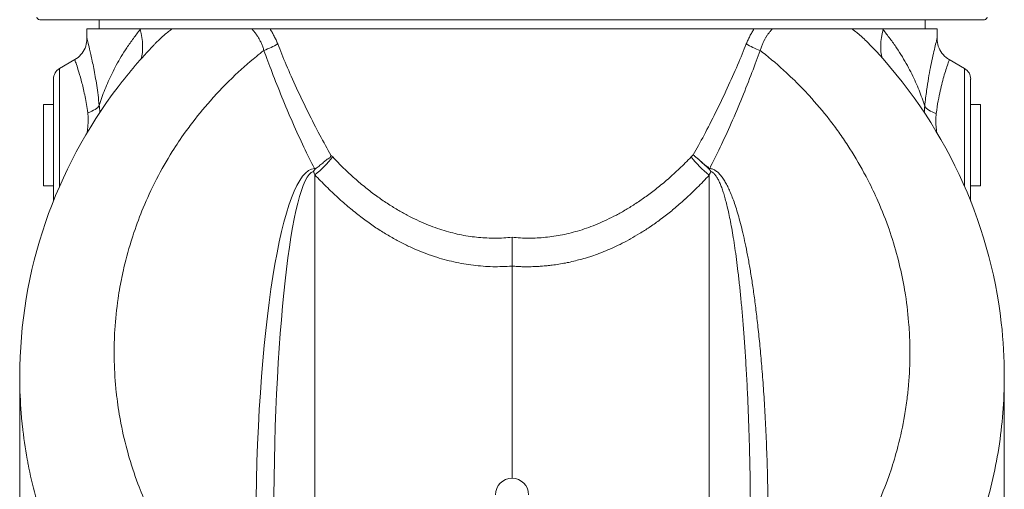
# Model space of a CAD drawing. Units: inches. Extents: x -3 to 224, y 0 to 366.
# Drawn here: x 88 to 98, y 14 to 19 of the extents above; entities that cross this region are included whole.
import ezdxf

# ---------------------------------------------------------------- set-up
doc = ezdxf.new("R2010")
doc.units = ezdxf.units.IN
doc.header["$MEASUREMENT"] = 0

# ---------------------------------------------------------------- blocks, each defined once
blk = doc.blocks.new('8_INCH_FCA2_TD_RIGHT')
at = {"color": 0, "linetype": 'Continuous', "lineweight": 0, "extrusion": (2.22045e-16, 1, -2.22045e-16)}
for p, q in [((4.827, 16.667), (-4.827, 16.667)), ((-4.22, 16.667), (-4.22, 16.572)), ((4.221, 16.667), (4.221, 16.572)), ((-3.796, 16.572), (-4.344, 16.572)), ((-4.344, 16.475), (-4.344, 16.572)), ((2.472, 16.572), (-2.473, 16.572)), ((4.344, 16.572), (3.787, 16.572)), ((4.344, 16.475), (4.344, 16.572)), ((-4.625, 16.169), (-4.469, 16.259)), ((4.625, 16.169), (4.469, 16.259)), ((-4.625, 16.169), (-4.625, 14.964)), ((4.625, 15.383), (4.625, 16.169)), ((-4.687, 16.06), (-4.687, 14.814)), ((4.687, 15.383), (4.687, 16.06)), ((-4.787, 15.385), (-4.787, 15.8)), ((-4.787, 15.8), (-4.687, 15.8)), ((-4.349, 15.8), (-4.349, 15.8)), ((4.219, 15.8), (4.219, 15.8)), ((4.788, 15.8), (4.687, 15.8)), ((4.788, 15.8), (4.788, 14.97)), ((-4.787, 14.97), (-4.787, 15.385)), ((4.625, 14.964), (4.625, 15.383)), ((4.687, 14.814), (4.687, 15.383)), ((-2.015, 15.081), (-2.015, 9.376)), ((2.015, 15.079), (2.015, 9.376)), ((-4.787, 14.97), (-4.687, 14.97)), ((4.788, 14.97), (4.687, 14.97)), ((0, 11.983), (0, 14.15)), ((2.529, 13.383), (2.529, 13.383)), ((-5.031, 13.024), (-5.031, 8.445)), ((5.031, 8.445), (5.031, 13.024))]:
    blk.add_line(p, q, dxfattribs=at)
at = {"color": 0, "linetype": 'Continuous', "lineweight": 0, "extrusion": (-4.93038e-32, -2.22045e-16, -1)}
for centre, radius, start, end in [((4.827, 16.697), 0.03, 270, 353.8494), ((-4.827, 16.697), 0.03, 186.1506, 270), ((4.562, 16.06), 0.125, 359.9997, 59.9998), ((-4.563, 16.06), 0.125, 120.0002, 180.0003), ((0, 11.813), 0.17, 0, 180)]:
    blk.add_arc(centre, radius, start, end, dxfattribs=at)
at = {"color": 0, "linetype": 'Continuous', "lineweight": 0}
for centre, major_axis, ratio, start_param, end_param in [((-4.191, 16.686), (-0.31, 0.543), 0.511674, -2.68592, -2.065068), ((-2.552, 16.437), (0.255, 0.096), 0.309252, -1.623602, -1.027146), ((4.46, 15.784), (-0.249, 0.026), 0.39343, 0.26321, 1.086149), ((2.068, 15.302), (0.336, -0.332), 0.426767, -1.877717, -1.316755), ((-2.021, 15.193), (-0.002, 0.188), 0.033198, -1.865306, -1.823041), ((2.022, 15.193), (-0.002, -0.188), 0.033198, -1.315627, -1.28163)]:
    blk.add_ellipse(centre, major_axis=major_axis, ratio=ratio, start_param=start_param, end_param=end_param, dxfattribs=at)
at = {"color": 0, "linetype": 'Continuous', "lineweight": 0, "extrusion": (-4.93038e-32, -2.22045e-16, -1)}
for centre, major_axis, ratio, start_param, end_param in [((4.173, 16.678), (0.303, 0.524), 0.513337, -2.685571, -2.067354), ((-4.461, 15.792), (0.249, 0.027), 0.401376, 0.26332, 1.087775), ((-1.993, 11.262), (0.021, -3.885), 0.161042, 1.604784, 3.13577), ((-1.999, 11.308), (0.015, -3.812), 0.114847, 1.605042, 3.104606)]:
    blk.add_ellipse(centre, major_axis=major_axis, ratio=ratio, start_param=start_param, end_param=end_param, dxfattribs=at)
at = {"color": 0, "linetype": 'Continuous', "lineweight": 0, "extrusion": (-3.69779e-32, -2.22045e-16, -1)}
for centre, major_axis, ratio, start_param, end_param in [((2.553, 16.438), (-0.258, 0.097), 0.3135, -1.623381, -1.02692), ((-2.063, 15.297), (-0.332, -0.328), 0.413304, -1.87766, -1.317286)]:
    blk.add_ellipse(centre, major_axis=major_axis, ratio=ratio, start_param=start_param, end_param=end_param, dxfattribs=at)
at = {"color": 0, "linetype": 'Continuous', "lineweight": 0, "extrusion": (-8.62817e-32, -2.22045e-16, -1)}
blk.add_ellipse((2.118, 15.365), major_axis=(-0.469, 0.234), ratio=0.395477, start_param=-1.195371, end_param=-1.172938, dxfattribs=at)
at = {"color": 0, "linetype": 'Continuous', "lineweight": 0}
for points, knots in [([(-4.219, 15.792), (-4.21, 15.819), (-4.201, 15.846), (-4.192, 15.873), (-4.182, 15.9), (-4.172, 15.927), (-4.161, 15.954), (-4.15, 15.981), (-4.139, 16.008), (-4.127, 16.035), (-4.115, 16.063), (-4.102, 16.091), (-4.088, 16.118), (-4.074, 16.146), (-4.06, 16.175), (-4.044, 16.203), (-4.028, 16.232), (-4.011, 16.261), (-3.994, 16.29), (-3.976, 16.32), (-3.956, 16.35), (-3.936, 16.381), (-3.915, 16.412), (-3.893, 16.444), (-3.87, 16.475), (-3.847, 16.507), (-3.823, 16.537), (-3.799, 16.568)], [0, 0, 0, 0, 0.111111, 0.111111, 0.111111, 0.222222, 0.222222, 0.222222, 0.333333, 0.333333, 0.333333, 0.444444, 0.444444, 0.444444, 0.555556, 0.555556, 0.555556, 0.666667, 0.666667, 0.666667, 0.777778, 0.777778, 0.777778, 0.888889, 0.888889, 0.888889, 1, 1, 1, 1]), ([(-3.799, 16.568), (-3.799, 16.569), (-3.798, 16.569), (-3.797, 16.57), (-3.797, 16.571), (-3.796, 16.571), (-3.796, 16.572)], [0.0001447, 0.0001447, 0.0001447, 0.0001447, 0.5, 0.5, 0.5, 0.9998397, 0.9998397, 0.9998397, 0.9998397]), ([(-3.474, 16.572), (-3.502, 16.572), (-3.553, 16.572), (-3.671, 16.572), (-3.732, 16.572), (-3.796, 16.572)], [0.000001, 0.000001, 0.000001, 0.000001, 0.842866, 0.842866, 1.56179, 1.56179, 1.56179, 1.56179]), ([(-3.661, 16.407), (-3.655, 16.414), (-3.649, 16.421), (-3.642, 16.427), (-3.624, 16.446), (-3.605, 16.464), (-3.586, 16.481), (-3.567, 16.498), (-3.549, 16.514), (-3.53, 16.529), (-3.517, 16.54), (-3.504, 16.55), (-3.491, 16.56), (-3.485, 16.564), (-3.48, 16.568), (-3.474, 16.572)], [0.5234543, 0.5234543, 0.5234543, 0.5234543, 0.5714286, 0.5714286, 0.5714286, 0.7142857, 0.7142857, 0.7142857, 0.8571429, 0.8571429, 0.8571429, 0.9578257, 0.9578257, 0.9578257, 1, 1, 1, 1]), ([(-2.66, 16.572), (-2.761, 16.572), (-2.861, 16.572), (-3.043, 16.572), (-3.126, 16.572), (-3.268, 16.572), (-3.328, 16.572), (-3.421, 16.572), (-3.454, 16.572), (-3.474, 16.572)], [-2.776623, -2.776623, -2.776623, -2.776623, -1.98869, -1.98869, -1.268935, -1.268935, -0.608037, -0.608037, -0.000001, -0.000001, -0.000001, -0.000001]), ([(-2.66, 16.572), (-2.651, 16.563), (-2.643, 16.555), (-2.636, 16.545), (-2.628, 16.536), (-2.621, 16.527), (-2.614, 16.517), (-2.607, 16.508), (-2.6, 16.498), (-2.594, 16.488), (-2.588, 16.478), (-2.582, 16.467), (-2.577, 16.457), (-2.571, 16.446), (-2.566, 16.435), (-2.561, 16.424), (-2.556, 16.413), (-2.552, 16.401), (-2.547, 16.39), (-2.543, 16.378), (-2.539, 16.365), (-2.536, 16.353)], [0, 0, 0, 0, 0.1428571, 0.1428571, 0.1428571, 0.2857143, 0.2857143, 0.2857143, 0.4285714, 0.4285714, 0.4285714, 0.5714286, 0.5714286, 0.5714286, 0.7142857, 0.7142857, 0.7142857, 0.8571429, 0.8571429, 0.8571429, 0.9999996, 0.9999996, 0.9999996, 0.9999996]), ([(-2.473, 16.572), (-2.501, 16.572), (-2.53, 16.572), (-2.593, 16.572), (-2.626, 16.572), (-2.66, 16.572)], [0.000001, 0.000001, 0.000001, 0.000001, 0.2550229, 0.2550229, 0.5173519, 0.5173519, 0.5173519, 0.5173519]), ([(-2.473, 16.572), (-2.466, 16.56), (-2.458, 16.549), (-2.451, 16.536), (-2.444, 16.524), (-2.438, 16.512), (-2.431, 16.499), (-2.425, 16.486), (-2.418, 16.473), (-2.412, 16.46), (-2.406, 16.447), (-2.4, 16.433), (-2.395, 16.419)], [0, 0, 0, 0, 0.25, 0.25, 0.25, 0.5, 0.5, 0.5, 0.75, 0.75, 0.75, 1, 1, 1, 1]), ([(2.394, 16.419), (2.4, 16.433), (2.405, 16.447), (2.412, 16.46), (2.418, 16.473), (2.424, 16.486), (2.43, 16.499), (2.437, 16.512), (2.444, 16.524), (2.451, 16.536), (2.458, 16.549), (2.465, 16.56), (2.472, 16.572)], [0, 0, 0, 0, 0.25, 0.25, 0.25, 0.5, 0.5, 0.5, 0.75, 0.75, 0.75, 1, 1, 1, 1]), ([(2.66, 16.572), (2.626, 16.572), (2.593, 16.572), (2.53, 16.572), (2.5, 16.572), (2.472, 16.572)], [0.000001, 0.000001, 0.000001, 0.000001, 0.2650566, 0.2650566, 0.5202383, 0.5202383, 0.5202383, 0.5202383]), ([(2.537, 16.352), (2.54, 16.365), (2.544, 16.377), (2.548, 16.389), (2.548, 16.389), (2.548, 16.39), (2.549, 16.39), (2.553, 16.401), (2.557, 16.413), (2.562, 16.424), (2.562, 16.424), (2.562, 16.425), (2.563, 16.425), (2.567, 16.436), (2.572, 16.446), (2.577, 16.456), (2.578, 16.457), (2.578, 16.458), (2.579, 16.459), (2.584, 16.469), (2.589, 16.478), (2.595, 16.488), (2.596, 16.489), (2.596, 16.49), (2.597, 16.49), (2.602, 16.5), (2.608, 16.508), (2.615, 16.517), (2.615, 16.518), (2.616, 16.519), (2.617, 16.521), (2.623, 16.529), (2.63, 16.537), (2.636, 16.545), (2.637, 16.547), (2.638, 16.548), (2.64, 16.549), (2.646, 16.557), (2.653, 16.565), (2.66, 16.572)], [0.0000004, 0.0000004, 0.0000004, 0.0000004, 0.1428571, 0.1428571, 0.1428571, 0.146271, 0.146271, 0.146271, 0.2857143, 0.2857143, 0.2857143, 0.2925474, 0.2925474, 0.2925474, 0.4285714, 0.4285714, 0.4285714, 0.4388176, 0.4388176, 0.4388176, 0.5714286, 0.5714286, 0.5714286, 0.5850871, 0.5850871, 0.5850871, 0.7142857, 0.7142857, 0.7142857, 0.7313598, 0.7313598, 0.7313598, 0.8571429, 0.8571429, 0.8571429, 0.877617, 0.877617, 0.877617, 1, 1, 1, 1]), ([(3.476, 16.572), (3.456, 16.572), (3.423, 16.572), (3.331, 16.572), (3.27, 16.572), (3.128, 16.572), (3.045, 16.572), (2.863, 16.572), (2.762, 16.572), (2.66, 16.572)], [-2.806319, -2.806319, -2.806319, -2.806319, -2.190229, -2.190229, -1.520374, -1.520374, -0.794699, -0.794699, -0.000001, -0.000001, -0.000001, -0.000001]), ([(3.787, 16.572), (3.724, 16.572), (3.664, 16.572), (3.55, 16.572), (3.502, 16.572), (3.476, 16.572)], [0.000002, 0.000002, 0.000002, 0.000002, 0.979604, 0.979604, 2.114819, 2.114819, 2.114819, 2.114819]), ([(3.476, 16.572), (3.492, 16.56), (3.508, 16.548), (3.525, 16.535), (3.527, 16.533), (3.528, 16.532), (3.53, 16.53), (3.547, 16.516), (3.564, 16.502), (3.58, 16.487), (3.582, 16.486), (3.583, 16.484), (3.585, 16.483), (3.602, 16.467), (3.619, 16.451), (3.636, 16.434), (3.637, 16.432), (3.639, 16.431), (3.64, 16.43), (3.645, 16.425), (3.649, 16.42), (3.654, 16.415)], [0, 0, 0, 0, 0.1285828, 0.1285828, 0.1285828, 0.1428571, 0.1428571, 0.1428571, 0.2738171, 0.2738171, 0.2738171, 0.2857143, 0.2857143, 0.2857143, 0.4190534, 0.4190534, 0.4190534, 0.4285714, 0.4285714, 0.4285714, 0.4663994, 0.4663994, 0.4663994, 0.4663994]), ([(3.787, 16.572), (3.788, 16.571), (3.79, 16.568), (3.792, 16.566), (3.793, 16.565)], [0.0001233, 0.0001233, 0.0001233, 0.0001233, 0.5, 0.9999859, 0.9999859, 0.9999859, 0.9999859]), ([(3.793, 16.565), (3.817, 16.535), (3.84, 16.504), (3.863, 16.473), (3.886, 16.442), (3.909, 16.41), (3.93, 16.379), (3.951, 16.348), (3.97, 16.317), (3.989, 16.287), (4.007, 16.257), (4.024, 16.227), (4.04, 16.198), (4.056, 16.169), (4.071, 16.141), (4.085, 16.113), (4.099, 16.084), (4.112, 16.057), (4.125, 16.029), (4.137, 16.001), (4.149, 15.974), (4.16, 15.946), (4.17, 15.919), (4.181, 15.892), (4.19, 15.865), (4.2, 15.838), (4.209, 15.811), (4.218, 15.784)], [0, 0, 0, 0, 0.1111111, 0.1111111, 0.1111111, 0.2222222, 0.2222222, 0.2222222, 0.3333333, 0.3333333, 0.3333333, 0.4444444, 0.4444444, 0.4444444, 0.5555556, 0.5555556, 0.5555556, 0.6666667, 0.6666667, 0.6666667, 0.7777778, 0.7777778, 0.7777778, 0.8888889, 0.8888889, 0.8888889, 1, 1, 1, 1]), ([(-5.031, 13.024), (-5.031, 13.554), (-4.941, 14.092), (-4.599, 15.089), (-4.345, 15.563), (-3.913, 16.13), (-3.791, 16.272), (-3.661, 16.407)], [0, 0, 0, 0, 1.621359, 1.621359, 3.214316, 3.214316, 3.780168, 3.780168, 3.780168, 3.780168]), ([(-4.469, 16.259), (-4.445, 16.272), (-4.424, 16.29), (-4.389, 16.33), (-4.374, 16.353), (-4.353, 16.402), (-4.347, 16.428), (-4.344, 16.462), (-4.344, 16.468), (-4.344, 16.475)], [0.0000232, 0.0000232, 0.0000232, 0.0000232, 0.0810297, 0.0810297, 0.1606411, 0.1606411, 0.2403036, 0.2403036, 0.2607293, 0.2607293, 0.2607293, 0.2607293]), ([(-4.219, 15.792), (-4.226, 15.864), (-4.235, 15.931), (-4.244, 15.995), (-4.254, 16.058), (-4.264, 16.117), (-4.274, 16.17), (-4.285, 16.223), (-4.295, 16.27), (-4.304, 16.31), (-4.313, 16.35), (-4.321, 16.383), (-4.327, 16.409), (-4.333, 16.435), (-4.338, 16.453), (-4.341, 16.464), (-4.343, 16.471), (-4.344, 16.475), (-4.344, 16.475)], [0, 0, 0, 0, 0.0666667, 0.0666667, 0.0666667, 0.1333333, 0.1333333, 0.1333333, 0.2, 0.2, 0.2, 0.2666667, 0.2666667, 0.2666667, 0.3333333, 0.3333333, 0.3333333, 0.3804168, 0.3804168, 0.3804168, 0.3804168]), ([(-2.395, 16.419), (-2.368, 16.352), (-2.339, 16.281), (-2.307, 16.205), (-2.275, 16.13), (-2.239, 16.05), (-2.202, 15.969), (-2.164, 15.887), (-2.124, 15.803), (-2.084, 15.722), (-2.044, 15.641), (-2.004, 15.563), (-1.965, 15.489), (-1.926, 15.416), (-1.888, 15.347), (-1.851, 15.283)], [0, 0, 0, 0, 0.2, 0.2, 0.2, 0.4, 0.4, 0.4, 0.6, 0.6, 0.6, 0.8, 0.8, 0.8, 0.9999998, 0.9999998, 0.9999998, 0.9999998]), ([(1.851, 15.285), (1.887, 15.348), (1.924, 15.416), (1.963, 15.488), (2.001, 15.561), (2.041, 15.639), (2.081, 15.72), (2.121, 15.8), (2.162, 15.884), (2.199, 15.966), (2.237, 16.048), (2.273, 16.129), (2.305, 16.204), (2.338, 16.28), (2.367, 16.352), (2.394, 16.419)], [0, 0, 0, 0, 0.2, 0.2, 0.2, 0.4, 0.4, 0.4, 0.6, 0.6, 0.6, 0.8, 0.8, 0.8, 1, 1, 1, 1]), ([(3.654, 16.415), (4.029, 16.025), (4.342, 15.57), (4.794, 14.608), (4.941, 14.09), (5.021, 13.389), (5.031, 13.206), (5.031, 13.024)], [0, 0, 0, 0, 1.633353, 1.633353, 3.233553, 3.233553, 3.790248, 3.790248, 3.790248, 3.790248]), ([(4.344, 16.475), (4.344, 16.475), (4.343, 16.474), (4.343, 16.472), (4.341, 16.466), (4.338, 16.452), (4.333, 16.433), (4.328, 16.414), (4.322, 16.39), (4.316, 16.363), (4.309, 16.336), (4.303, 16.306), (4.296, 16.275), (4.289, 16.243), (4.282, 16.211), (4.276, 16.177), (4.269, 16.143), (4.263, 16.107), (4.256, 16.069), (4.25, 16.031), (4.243, 15.989), (4.237, 15.942), (4.23, 15.895), (4.223, 15.842), (4.218, 15.784)], [0.5068879, 0.5068879, 0.5068879, 0.5068879, 0.5333333, 0.5333333, 0.5333333, 0.6, 0.6, 0.6, 0.6666667, 0.6666667, 0.6666667, 0.7333333, 0.7333333, 0.7333333, 0.8, 0.8, 0.8, 0.8666667, 0.8666667, 0.8666667, 0.9333333, 0.9333333, 0.9333333, 1, 1, 1, 1]), ([(4.344, 16.475), (4.344, 16.448), (4.348, 16.421), (4.365, 16.37), (4.378, 16.346), (4.41, 16.304), (4.43, 16.285), (4.457, 16.266), (4.463, 16.262), (4.469, 16.259)], [0.0000361, 0.0000361, 0.0000361, 0.0000361, 0.0810216, 0.0810216, 0.1606311, 0.1606311, 0.2402941, 0.2402941, 0.260711, 0.260711, 0.260711, 0.260711]), ([(-2.536, 16.353), (-2.562, 16.333), (-2.588, 16.312), (-2.613, 16.291), (-2.698, 16.222), (-2.779, 16.15), (-2.858, 16.074), (-2.895, 16.038), (-2.932, 16.001), (-2.968, 15.964), (-3.007, 15.923), (-3.046, 15.881), (-3.083, 15.839), (-3.155, 15.758), (-3.223, 15.674), (-3.288, 15.587), (-3.305, 15.564), (-3.323, 15.541), (-3.339, 15.517), (-3.385, 15.453), (-3.43, 15.387), (-3.472, 15.32), (-3.529, 15.228), (-3.583, 15.134), (-3.632, 15.039), (-3.635, 15.034), (-3.637, 15.029), (-3.64, 15.024), (-3.687, 14.933), (-3.73, 14.84), (-3.769, 14.746), (-3.803, 14.663), (-3.835, 14.578), (-3.864, 14.493), (-3.87, 14.477), (-3.875, 14.46), (-3.88, 14.444), (-3.913, 14.342), (-3.942, 14.238), (-3.966, 14.134), (-3.981, 14.069), (-3.995, 14.003), (-4.007, 13.937), (-4.014, 13.898), (-4.02, 13.858), (-4.026, 13.818), (-4.041, 13.712), (-4.052, 13.606), (-4.059, 13.499), (-4.062, 13.455), (-4.064, 13.412), (-4.065, 13.368), (-4.066, 13.305), (-4.067, 13.242), (-4.065, 13.179), (-4.063, 13.072), (-4.056, 12.965), (-4.044, 12.859), (-4.042, 12.838), (-4.04, 12.817), (-4.037, 12.796), (-4.027, 12.711), (-4.013, 12.626), (-3.997, 12.542), (-3.977, 12.439), (-3.953, 12.337), (-3.924, 12.235), (-3.924, 12.234), (-3.923, 12.232), (-3.923, 12.23), (-3.894, 12.127), (-3.86, 12.025), (-3.823, 11.925), (-3.794, 11.848), (-3.762, 11.772), (-3.728, 11.697), (-3.718, 11.674), (-3.708, 11.652), (-3.697, 11.63), (-3.651, 11.533), (-3.601, 11.438), (-3.547, 11.345), (-3.517, 11.293), (-3.486, 11.242), (-3.453, 11.192), (-3.428, 11.152), (-3.401, 11.112), (-3.374, 11.073), (-3.312, 10.985), (-3.247, 10.899), (-3.178, 10.816), (-3.154, 10.787), (-3.13, 10.759), (-3.105, 10.731), (-3.059, 10.678), (-3.011, 10.626), (-2.961, 10.576), (-2.886, 10.499), (-2.807, 10.424), (-2.724, 10.353), (-2.714, 10.344), (-2.703, 10.334), (-2.692, 10.325)], [0, 0, 0, 0, 0.014025, 0.014025, 0.014025, 0.060868, 0.060868, 0.060868, 0.083333, 0.083333, 0.083333, 0.107629, 0.107629, 0.107629, 0.154245, 0.154245, 0.154245, 0.166667, 0.166667, 0.166667, 0.200893, 0.200893, 0.200893, 0.247569, 0.247569, 0.247569, 0.25, 0.25, 0.25, 0.294232, 0.294232, 0.294232, 0.333333, 0.333333, 0.333333, 0.340893, 0.340893, 0.340893, 0.387558, 0.387558, 0.387558, 0.416667, 0.416667, 0.416667, 0.434219, 0.434219, 0.434219, 0.480878, 0.480878, 0.480878, 0.5, 0.5, 0.5, 0.527536, 0.527536, 0.527536, 0.574189, 0.574189, 0.574189, 0.583333, 0.583333, 0.583333, 0.620837, 0.620837, 0.620837, 0.666667, 0.666667, 0.666667, 0.66748, 0.66748, 0.66748, 0.714116, 0.714116, 0.714116, 0.75, 0.75, 0.75, 0.760741, 0.760741, 0.760741, 0.807368, 0.807368, 0.807368, 0.833333, 0.833333, 0.833333, 0.853987, 0.853987, 0.853987, 0.900575, 0.900575, 0.900575, 0.916667, 0.916667, 0.916667, 0.947197, 0.947197, 0.947197, 0.993924, 0.993924, 0.993924, 1, 1, 1, 1]), ([(2.692, 10.325), (2.727, 10.355), (2.762, 10.385), (2.796, 10.416), (2.877, 10.49), (2.955, 10.567), (3.03, 10.647), (3.055, 10.675), (3.081, 10.703), (3.105, 10.731), (3.148, 10.78), (3.19, 10.829), (3.23, 10.88), (3.297, 10.964), (3.36, 11.051), (3.42, 11.141), (3.431, 11.158), (3.442, 11.175), (3.453, 11.192), (3.501, 11.266), (3.547, 11.342), (3.589, 11.419), (3.639, 11.51), (3.686, 11.602), (3.728, 11.697), (3.729, 11.699), (3.731, 11.702), (3.732, 11.705), (3.776, 11.803), (3.815, 11.902), (3.85, 12.002), (3.878, 12.079), (3.902, 12.157), (3.924, 12.235), (3.931, 12.259), (3.938, 12.284), (3.944, 12.308), (3.971, 12.412), (3.993, 12.516), (4.011, 12.621), (4.021, 12.679), (4.03, 12.738), (4.037, 12.796), (4.043, 12.843), (4.048, 12.891), (4.052, 12.938), (4.061, 13.044), (4.066, 13.151), (4.066, 13.257), (4.066, 13.294), (4.066, 13.331), (4.065, 13.367), (4.063, 13.437), (4.059, 13.507), (4.053, 13.577), (4.045, 13.683), (4.032, 13.789), (4.014, 13.894), (4.012, 13.909), (4.009, 13.923), (4.007, 13.937), (3.991, 14.028), (3.971, 14.118), (3.948, 14.208), (3.924, 14.304), (3.896, 14.399), (3.864, 14.493), (3.862, 14.5), (3.859, 14.508), (3.856, 14.516), (3.822, 14.617), (3.782, 14.717), (3.739, 14.815), (3.708, 14.885), (3.675, 14.955), (3.64, 15.023), (3.626, 15.05), (3.612, 15.077), (3.597, 15.104), (3.546, 15.199), (3.491, 15.291), (3.432, 15.382), (3.402, 15.427), (3.371, 15.472), (3.34, 15.517), (3.309, 15.56), (3.277, 15.603), (3.244, 15.645), (3.178, 15.73), (3.108, 15.813), (3.035, 15.893), (3.013, 15.917), (2.991, 15.94), (2.969, 15.963), (2.916, 16.018), (2.862, 16.072), (2.805, 16.124), (2.726, 16.197), (2.644, 16.268), (2.558, 16.336), (2.551, 16.341), (2.544, 16.347), (2.537, 16.352)], [0, 0, 0, 0, 0.019726, 0.019726, 0.019726, 0.067046, 0.067046, 0.067046, 0.083333, 0.083333, 0.083333, 0.111325, 0.111325, 0.111325, 0.157915, 0.157915, 0.157915, 0.166667, 0.166667, 0.166667, 0.204974, 0.204974, 0.204974, 0.25, 0.25, 0.25, 0.251397, 0.251397, 0.251397, 0.297797, 0.297797, 0.297797, 0.333333, 0.333333, 0.333333, 0.344359, 0.344359, 0.344359, 0.390912, 0.390912, 0.390912, 0.416667, 0.416667, 0.416667, 0.437437, 0.437437, 0.437437, 0.483975, 0.483975, 0.483975, 0.5, 0.5, 0.5, 0.530524, 0.530524, 0.530524, 0.577071, 0.577071, 0.577071, 0.583333, 0.583333, 0.583333, 0.623621, 0.623621, 0.623621, 0.666667, 0.666667, 0.666667, 0.670172, 0.670172, 0.670172, 0.716722, 0.716722, 0.716722, 0.75, 0.75, 0.75, 0.763278, 0.763278, 0.763278, 0.809837, 0.809837, 0.809837, 0.833333, 0.833333, 0.833333, 0.85636, 0.85636, 0.85636, 0.902902, 0.902902, 0.902902, 0.916667, 0.916667, 0.916667, 0.94959, 0.94959, 0.94959, 0.996184, 0.996184, 0.996184, 1, 1, 1, 1]), ([(-4.336, 15.716), (-4.344, 15.774), (-4.353, 15.829), (-4.363, 15.88), (-4.374, 15.931), (-4.385, 15.978), (-4.395, 16.02), (-4.406, 16.062), (-4.417, 16.099), (-4.426, 16.13), (-4.436, 16.162), (-4.444, 16.188), (-4.451, 16.208), (-4.458, 16.227), (-4.463, 16.242), (-4.466, 16.25), (-4.468, 16.256), (-4.469, 16.259), (-4.469, 16.259)], [0, 0, 0, 0, 0.0666667, 0.0666667, 0.0666667, 0.1333333, 0.1333333, 0.1333333, 0.2, 0.2, 0.2, 0.2666667, 0.2666667, 0.2666667, 0.3333333, 0.3333333, 0.3333333, 0.3804167, 0.3804167, 0.3804167, 0.3804167]), ([(4.469, 16.259), (4.469, 16.259), (4.468, 16.258), (4.468, 16.256), (4.466, 16.251), (4.462, 16.241), (4.457, 16.226), (4.452, 16.211), (4.446, 16.193), (4.439, 16.171), (4.432, 16.15), (4.425, 16.127), (4.418, 16.102), (4.411, 16.078), (4.404, 16.052), (4.397, 16.025), (4.39, 15.998), (4.383, 15.97), (4.376, 15.939), (4.369, 15.909), (4.362, 15.875), (4.355, 15.837), (4.348, 15.799), (4.342, 15.757), (4.335, 15.71)], [0.5068651, 0.5068651, 0.5068651, 0.5068651, 0.5333333, 0.5333333, 0.5333333, 0.6, 0.6, 0.6, 0.6666667, 0.6666667, 0.6666667, 0.7333333, 0.7333333, 0.7333333, 0.8, 0.8, 0.8, 0.8666667, 0.8666667, 0.8666667, 0.9333333, 0.9333333, 0.9333333, 1, 1, 1, 1]), ([(-4.343, 15.513), (-4.342, 15.516), (-4.342, 15.519), (-4.342, 15.521), (-4.338, 15.542), (-4.336, 15.561), (-4.335, 15.579), (-4.333, 15.597), (-4.332, 15.614), (-4.332, 15.63), (-4.331, 15.647), (-4.332, 15.662), (-4.333, 15.676), (-4.333, 15.69), (-4.335, 15.704), (-4.336, 15.716)], [0.3105061, 0.3105061, 0.3105061, 0.3105061, 0.3333333, 0.3333333, 0.3333333, 0.5, 0.5, 0.5, 0.6666667, 0.6666667, 0.6666667, 0.8333333, 0.8333333, 0.8333333, 1, 1, 1, 1]), ([(-4.213, 15.719), (-4.213, 15.724), (-4.213, 15.729), (-4.214, 15.734), (-4.214, 15.737), (-4.214, 15.74), (-4.214, 15.743), (-4.215, 15.76), (-4.217, 15.776), (-4.219, 15.792)], [0.7916958, 0.7916958, 0.7916958, 0.7916958, 0.8332591, 0.8332591, 0.8332591, 0.8571429, 0.8571429, 0.8571429, 1, 1, 1, 1]), ([(4.335, 15.71), (4.332, 15.683), (4.331, 15.657), (4.331, 15.631), (4.331, 15.606), (4.333, 15.582), (4.335, 15.559), (4.337, 15.544), (4.339, 15.53), (4.341, 15.516)], [0, 0, 0, 0, 0.2, 0.2, 0.2, 0.4, 0.4, 0.4, 0.5297764, 0.5297764, 0.5297764, 0.5297764]), ([(-2.01, 15.144), (-2.003, 15.148), (-1.991, 15.158), (-1.972, 15.172), (-1.953, 15.187), (-1.935, 15.203), (-1.918, 15.218), (-1.899, 15.233), (-1.882, 15.249), (-1.855, 15.254), (-1.853, 15.272), (-1.851, 15.283)], [0, 0, 0, 0, 0.1111111, 0.2222222, 0.3333333, 0.4444444, 0.5555556, 0.6666667, 0.7777778, 0.8888889, 0.9998763, 0.9998763, 0.9998763, 0.9998763]), ([(-1.833, 15.265), (-1.836, 15.268), (-1.839, 15.271), (-1.842, 15.274), (-1.845, 15.277), (-1.848, 15.28), (-1.851, 15.283)], [0, 0, 0, 0, 0.5, 0.5, 0.5, 0.9999981, 0.9999981, 0.9999981, 0.9999981]), ([(0, 14.445), (-0.028, 14.442), (-0.057, 14.439), (-0.085, 14.438), (-0.114, 14.436), (-0.142, 14.435), (-0.17, 14.435), (-0.199, 14.435), (-0.227, 14.435), (-0.256, 14.437), (-0.284, 14.438), (-0.313, 14.44), (-0.342, 14.443), (-0.371, 14.445), (-0.399, 14.449), (-0.428, 14.453), (-0.457, 14.457), (-0.486, 14.462), (-0.516, 14.468), (-0.545, 14.474), (-0.575, 14.48), (-0.604, 14.488), (-0.634, 14.495), (-0.664, 14.503), (-0.694, 14.513), (-0.724, 14.522), (-0.754, 14.532), (-0.785, 14.543), (-0.816, 14.554), (-0.847, 14.566), (-0.878, 14.579), (-0.909, 14.591), (-0.941, 14.605), (-0.973, 14.621), (-1.005, 14.636), (-1.038, 14.652), (-1.071, 14.669), (-1.104, 14.687), (-1.137, 14.706), (-1.171, 14.726), (-1.205, 14.746), (-1.24, 14.767), (-1.275, 14.791), (-1.311, 14.814), (-1.347, 14.839), (-1.383, 14.865), (-1.42, 14.892), (-1.457, 14.92), (-1.495, 14.95), (-1.532, 14.981), (-1.57, 15.012), (-1.608, 15.046), (-1.646, 15.079), (-1.683, 15.114), (-1.721, 15.151), (-1.759, 15.187), (-1.796, 15.225), (-1.833, 15.265)], [0, 0, 0, 0, 0.0526316, 0.0526316, 0.0526316, 0.1052632, 0.1052632, 0.1052632, 0.1578947, 0.1578947, 0.1578947, 0.2105263, 0.2105263, 0.2105263, 0.2631579, 0.2631579, 0.2631579, 0.3157895, 0.3157895, 0.3157895, 0.3684211, 0.3684211, 0.3684211, 0.4210526, 0.4210526, 0.4210526, 0.4736842, 0.4736842, 0.4736842, 0.5263158, 0.5263158, 0.5263158, 0.5789474, 0.5789474, 0.5789474, 0.6315789, 0.6315789, 0.6315789, 0.6842105, 0.6842105, 0.6842105, 0.7368421, 0.7368421, 0.7368421, 0.7894737, 0.7894737, 0.7894737, 0.8421053, 0.8421053, 0.8421053, 0.8947368, 0.8947368, 0.8947368, 0.9473684, 0.9473684, 0.9473684, 1, 1, 1, 1]), ([(1.831, 15.265), (1.791, 15.223), (1.751, 15.184), (1.712, 15.146), (1.672, 15.108), (1.632, 15.073), (1.594, 15.039), (1.555, 15.005), (1.517, 14.974), (1.48, 14.945), (1.443, 14.915), (1.407, 14.888), (1.371, 14.862), (1.336, 14.837), (1.301, 14.813), (1.266, 14.79), (1.232, 14.768), (1.198, 14.747), (1.165, 14.727), (1.131, 14.707), (1.099, 14.689), (1.066, 14.671), (1.034, 14.654), (1.002, 14.638), (0.97, 14.623), (0.938, 14.608), (0.907, 14.594), (0.876, 14.581), (0.845, 14.568), (0.814, 14.556), (0.784, 14.545), (0.753, 14.534), (0.723, 14.524), (0.693, 14.515), (0.663, 14.506), (0.633, 14.497), (0.604, 14.49), (0.574, 14.482), (0.545, 14.475), (0.516, 14.47), (0.486, 14.464), (0.457, 14.459), (0.428, 14.454), (0.4, 14.45), (0.371, 14.446), (0.342, 14.444), (0.313, 14.441), (0.285, 14.439), (0.256, 14.437), (0.228, 14.436), (0.199, 14.435), (0.171, 14.435), (0.142, 14.436), (0.114, 14.436), (0.085, 14.438), (0.057, 14.439), (0.028, 14.442), (0, 14.445)], [0, 0, 0, 0, 0.052632, 0.052632, 0.052632, 0.105263, 0.105263, 0.105263, 0.157895, 0.157895, 0.157895, 0.210526, 0.210526, 0.210526, 0.263158, 0.263158, 0.263158, 0.315789, 0.315789, 0.315789, 0.368421, 0.368421, 0.368421, 0.421053, 0.421053, 0.421053, 0.473684, 0.473684, 0.473684, 0.526316, 0.526316, 0.526316, 0.578947, 0.578947, 0.578947, 0.631579, 0.631579, 0.631579, 0.684211, 0.684211, 0.684211, 0.736842, 0.736842, 0.736842, 0.789474, 0.789474, 0.789474, 0.842105, 0.842105, 0.842105, 0.894737, 0.894737, 0.894737, 0.947368, 0.947368, 0.947368, 1, 1, 1, 1]), ([(1.851, 15.285), (1.847, 15.281), (1.844, 15.278), (1.841, 15.275), (1.837, 15.272), (1.834, 15.269), (1.831, 15.265)], [0.0000001, 0.0000001, 0.0000001, 0.0000001, 0.5, 0.5, 0.5, 1, 1, 1, 1]), ([(2.015, 15.139), (2.013, 15.142), (2.011, 15.144), (2.004, 15.151), (2, 15.155), (1.984, 15.17), (1.967, 15.185), (1.921, 15.226), (1.895, 15.249), (1.869, 15.271)], [-0.6194891, -0.6194891, -0.6194891, -0.6194891, -0.576078, -0.576078, -0.5031371, -0.5031371, -0.300986, -0.300986, -0.030716, -0.030716, -0.030716, -0.030716]), ([(2.015, 15.145), (2.013, 15.15), (2.007, 15.158), (1.995, 15.167), (1.983, 15.176), (1.972, 15.185), (1.96, 15.195), (1.949, 15.204), (1.938, 15.214), (1.926, 15.223), (1.915, 15.232), (1.904, 15.242), (1.893, 15.251), (1.882, 15.26), (1.874, 15.267), (1.869, 15.27), (1.869, 15.271)], [0, 0, 0, 0, 0.0714286, 0.1428571, 0.2142857, 0.2857143, 0.3571429, 0.4285714, 0.5, 0.5714286, 0.6428571, 0.7142857, 0.7857143, 0.8571429, 0.9285714, 0.9420676, 0.9420676, 0.9420676, 0.9420676]), ([(-2.01, 15.144), (-2.01, 15.144), (-2.011, 15.144), (-2.011, 15.144), (-2.012, 15.145), (-2.012, 15.145), (-2.013, 15.145), (-2.014, 15.145), (-2.014, 15.146), (-2.015, 15.146)], [0, 0, 0, 0, 0.333333, 0.333333, 0.333333, 0.666667, 0.666667, 0.666667, 1, 1, 1, 1]), ([(-2.015, 15.138), (-2.014, 15.139), (-2.014, 15.139), (-2.013, 15.14), (-2.013, 15.141), (-2.012, 15.141), (-2.011, 15.142), (-2.011, 15.142), (-2.01, 15.143), (-2.01, 15.144)], [0, 0, 0, 0, 0.333333, 0.333333, 0.333333, 0.666667, 0.666667, 0.666667, 1, 1, 1, 1]), ([(2.02, 15.147), (2.019, 15.147), (2.018, 15.146), (2.017, 15.146), (2.016, 15.145), (2.015, 15.145)], [0, 0, 0, 0, 0.3333333, 0.6666667, 0.9999994, 0.9999994, 0.9999994, 0.9999994]), ([(2.015, 15.079), (1.974, 15.035), (1.934, 14.993), (1.893, 14.952), (1.892, 14.951), (1.891, 14.95), (1.89, 14.95), (1.85, 14.91), (1.811, 14.872), (1.772, 14.837), (1.77, 14.835), (1.768, 14.833), (1.766, 14.832), (1.728, 14.797), (1.69, 14.764), (1.653, 14.734), (1.651, 14.731), (1.648, 14.729), (1.645, 14.727), (1.609, 14.697), (1.574, 14.669), (1.539, 14.643), (1.535, 14.64), (1.532, 14.637), (1.528, 14.635), (1.494, 14.609), (1.461, 14.585), (1.427, 14.562), (1.423, 14.559), (1.419, 14.556), (1.414, 14.553), (1.382, 14.531), (1.35, 14.511), (1.318, 14.491), (1.313, 14.488), (1.308, 14.485), (1.303, 14.482), (1.272, 14.463), (1.241, 14.445), (1.211, 14.428), (1.205, 14.425), (1.199, 14.421), (1.193, 14.418), (1.164, 14.402), (1.134, 14.387), (1.105, 14.372), (1.099, 14.369), (1.092, 14.366), (1.086, 14.363), (1.057, 14.349), (1.029, 14.336), (1.001, 14.324), (0.994, 14.321), (0.986, 14.318), (0.979, 14.315), (0.952, 14.303), (0.925, 14.292), (0.898, 14.282), (0.89, 14.279), (0.882, 14.276), (0.874, 14.273), (0.848, 14.264), (0.822, 14.255), (0.796, 14.246), (0.787, 14.243), (0.778, 14.241), (0.77, 14.238), (0.745, 14.23), (0.72, 14.223), (0.695, 14.216), (0.685, 14.213), (0.676, 14.211), (0.666, 14.209), (0.642, 14.202), (0.618, 14.197), (0.594, 14.191), (0.584, 14.189), (0.574, 14.187), (0.564, 14.185), (0.541, 14.18), (0.518, 14.176), (0.494, 14.172), (0.484, 14.17), (0.473, 14.168), (0.462, 14.167), (0.44, 14.163), (0.417, 14.16), (0.395, 14.158), (0.383, 14.156), (0.372, 14.155), (0.36, 14.154), (0.339, 14.152), (0.317, 14.15), (0.296, 14.148), (0.284, 14.147), (0.271, 14.147), (0.259, 14.146), (0.238, 14.145), (0.218, 14.144), (0.197, 14.144), (0.184, 14.144), (0.171, 14.143), (0.158, 14.143), (0.138, 14.143), (0.118, 14.144), (0.099, 14.144), (0.085, 14.145), (0.071, 14.145), (0.057, 14.146), (0.038, 14.147), (0.019, 14.148), (0, 14.15)], [0, 0, 0, 0, 0.0526316, 0.0526316, 0.0526316, 0.0538634, 0.0538634, 0.0538634, 0.1052632, 0.1052632, 0.1052632, 0.1077266, 0.1077266, 0.1077266, 0.1578947, 0.1578947, 0.1578947, 0.1616031, 0.1616031, 0.1616031, 0.2105263, 0.2105263, 0.2105263, 0.215468, 0.215468, 0.215468, 0.2631579, 0.2631579, 0.2631579, 0.2693313, 0.2693313, 0.2693313, 0.3157895, 0.3157895, 0.3157895, 0.3231965, 0.3231965, 0.3231965, 0.3684211, 0.3684211, 0.3684211, 0.3770609, 0.3770609, 0.3770609, 0.4210526, 0.4210526, 0.4210526, 0.4309257, 0.4309257, 0.4309257, 0.4736842, 0.4736842, 0.4736842, 0.4847906, 0.4847906, 0.4847906, 0.5263158, 0.5263158, 0.5263158, 0.5386555, 0.5386555, 0.5386555, 0.5789474, 0.5789474, 0.5789474, 0.5925205, 0.5925205, 0.5925205, 0.6315789, 0.6315789, 0.6315789, 0.6463854, 0.6463854, 0.6463854, 0.6842105, 0.6842105, 0.6842105, 0.7002504, 0.7002504, 0.7002504, 0.7368421, 0.7368421, 0.7368421, 0.754116, 0.754116, 0.754116, 0.7894737, 0.7894737, 0.7894737, 0.8079787, 0.8079787, 0.8079787, 0.8421053, 0.8421053, 0.8421053, 0.8618512, 0.8618512, 0.8618512, 0.8947368, 0.8947368, 0.8947368, 0.9157039, 0.9157039, 0.9157039, 0.9473684, 0.9473684, 0.9473684, 0.96958, 0.96958, 0.96958, 1, 1, 1, 1]), ([(0, 14.15), (0, 14.181), (0, 14.212), (0, 14.245), (0, 14.277), (0, 14.31), (0, 14.344), (0, 14.377), (0, 14.411), (0, 14.445)], [0, 0, 0, 0, 0.333333, 0.333333, 0.333333, 0.666667, 0.666667, 0.666667, 1, 1, 1, 1]), ([(-2.866, 9.062), (-2.924, 9.1), (-2.98, 9.138), (-3.036, 9.178), (-3.085, 9.212), (-3.134, 9.248), (-3.182, 9.285), (-3.241, 9.33), (-3.299, 9.377), (-3.356, 9.425), (-3.399, 9.461), (-3.441, 9.498), (-3.482, 9.535), (-3.54, 9.588), (-3.597, 9.642), (-3.652, 9.697), (-3.688, 9.733), (-3.723, 9.769), (-3.758, 9.806), (-3.814, 9.866), (-3.869, 9.928), (-3.923, 9.991), (-3.952, 10.026), (-3.981, 10.062), (-4.01, 10.098), (-4.064, 10.166), (-4.116, 10.236), (-4.167, 10.307), (-4.191, 10.341), (-4.214, 10.375), (-4.237, 10.409), (-4.288, 10.485), (-4.337, 10.563), (-4.384, 10.643), (-4.402, 10.674), (-4.42, 10.706), (-4.438, 10.737), (-4.485, 10.822), (-4.529, 10.907), (-4.571, 10.994), (-4.584, 11.023), (-4.598, 11.052), (-4.611, 11.081), (-4.653, 11.173), (-4.691, 11.266), (-4.727, 11.36), (-4.737, 11.386), (-4.746, 11.411), (-4.755, 11.436), (-4.791, 11.536), (-4.823, 11.637), (-4.852, 11.738), (-4.858, 11.76), (-4.864, 11.781), (-4.87, 11.803), (-4.899, 11.909), (-4.924, 12.017), (-4.945, 12.125), (-4.948, 12.143), (-4.951, 12.16), (-4.955, 12.177), (-4.975, 12.29), (-4.992, 12.404), (-5.004, 12.518), (-5.005, 12.531), (-5.007, 12.544), (-5.008, 12.558), (-5.02, 12.677), (-5.027, 12.796), (-5.03, 12.916), (-5.03, 12.924), (-5.03, 12.933), (-5.031, 12.941), (-5.031, 12.969), (-5.031, 12.996), (-5.031, 13.024)], [0, 0, 0, 0, 0.025415, 0.025415, 0.025415, 0.047619, 0.047619, 0.047619, 0.0749375, 0.0749375, 0.0749375, 0.0952381, 0.0952381, 0.0952381, 0.1241794, 0.1241794, 0.1241794, 0.1428571, 0.1428571, 0.1428571, 0.1735226, 0.1735226, 0.1735226, 0.1904762, 0.1904762, 0.1904762, 0.2228804, 0.2228804, 0.2228804, 0.2380952, 0.2380952, 0.2380952, 0.2722247, 0.2722247, 0.2722247, 0.2857143, 0.2857143, 0.2857143, 0.321565, 0.321565, 0.321565, 0.3333333, 0.3333333, 0.3333333, 0.3709087, 0.3709087, 0.3709087, 0.3809524, 0.3809524, 0.3809524, 0.4202531, 0.4202531, 0.4202531, 0.4285714, 0.4285714, 0.4285714, 0.4695967, 0.4695967, 0.4695967, 0.4761905, 0.4761905, 0.4761905, 0.5189401, 0.5189401, 0.5189401, 0.5238095, 0.5238095, 0.5238095, 0.5682837, 0.5682837, 0.5682837, 0.5714286, 0.5714286, 0.5714286, 0.5817173, 0.5817173, 0.5817173, 0.5817173]), ([(5.031, 13.024), (5.031, 12.945), (5.029, 12.865), (5.025, 12.786), (5.019, 12.666), (5.008, 12.545), (4.993, 12.425), (4.978, 12.306), (4.958, 12.186), (4.933, 12.068), (4.909, 11.95), (4.879, 11.832), (4.846, 11.716), (4.812, 11.6), (4.774, 11.485), (4.732, 11.372), (4.689, 11.259), (4.643, 11.148), (4.592, 11.039), (4.541, 10.93), (4.486, 10.822), (4.426, 10.716), (4.366, 10.61), (4.302, 10.505), (4.233, 10.403), (4.175, 10.317), (4.115, 10.233), (4.053, 10.153), (4.042, 10.138), (4.03, 10.124), (4.019, 10.109), (3.961, 10.036), (3.903, 9.967), (3.842, 9.899), (3.826, 9.88), (3.809, 9.861), (3.792, 9.843), (3.731, 9.777), (3.668, 9.712), (3.6, 9.646), (3.58, 9.626), (3.559, 9.606), (3.538, 9.587), (3.46, 9.513), (3.375, 9.439), (3.282, 9.364), (3.266, 9.351), (3.25, 9.338), (3.234, 9.325), (3.122, 9.237), (3, 9.149), (2.866, 9.062)], [0.4247298, 0.4247298, 0.4247298, 0.4247298, 0.4545455, 0.4545455, 0.4545455, 0.5, 0.5, 0.5, 0.5454545, 0.5454545, 0.5454545, 0.5909091, 0.5909091, 0.5909091, 0.6363636, 0.6363636, 0.6363636, 0.6818182, 0.6818182, 0.6818182, 0.7272727, 0.7272727, 0.7272727, 0.7727273, 0.7727273, 0.7727273, 0.8110979, 0.8110979, 0.8110979, 0.8181818, 0.8181818, 0.8181818, 0.8538713, 0.8538713, 0.8538713, 0.8636364, 0.8636364, 0.8636364, 0.8986459, 0.8986459, 0.8986459, 0.9090909, 0.9090909, 0.9090909, 0.9478107, 0.9478107, 0.9478107, 0.9545455, 0.9545455, 0.9545455, 1, 1, 1, 1])]:
    blk.add_open_spline(points, degree=3, knots=knots, dxfattribs=at)
for points in [[(-2.536, 16.353), (-2.51, 16.283), (-2.454, 16.133), (-2.354, 15.879), (-2.241, 15.61), (-2.127, 15.36), (-2.054, 15.215), (-2.018, 15.147)], [(2.02, 15.147), (2.055, 15.214), (2.127, 15.358), (2.24, 15.605), (2.354, 15.875), (2.454, 16.131), (2.51, 16.282), (2.537, 16.352)], [(4.218, 15.784), (4.215, 15.762), (4.214, 15.74), (4.213, 15.719)], [(1.869, 15.271), (1.866, 15.273), (1.863, 15.276), (1.86, 15.278)], [(-2.031, 15.117), (-2.029, 15.119), (-2.026, 15.124), (-2.021, 15.131), (-2.017, 15.136), (-2.015, 15.138)], [(-2.015, 15.081), (-2.017, 15.087), (-2.023, 15.099), (-2.028, 15.111), (-2.031, 15.117)], [(-2.015, 15.146), (-2.015, 15.146), (-2.016, 15.146), (-2.017, 15.146), (-2.018, 15.147), (-2.018, 15.147)], [(2.015, 15.139), (2.017, 15.137), (2.021, 15.132), (2.027, 15.124), (2.03, 15.119), (2.032, 15.116)], [(2.032, 15.116), (2.029, 15.11), (2.023, 15.098), (2.018, 15.085), (2.015, 15.079)], [(2.619, 11.394), (2.619, 11.514), (2.617, 11.746), (2.61, 12.064), (2.6, 12.357), (2.587, 12.626), (2.572, 12.874), (2.554, 13.102), (2.536, 13.312), (2.516, 13.505), (2.496, 13.683), (2.475, 13.846), (2.453, 13.997), (2.43, 14.136), (2.407, 14.265), (2.383, 14.382), (2.359, 14.49), (2.335, 14.588), (2.311, 14.676), (2.287, 14.754), (2.263, 14.823), (2.239, 14.884), (2.216, 14.938), (2.192, 14.987), (2.167, 15.03), (2.141, 15.067), (2.114, 15.099), (2.084, 15.124), (2.052, 15.142), (2.03, 15.146), (2.02, 15.147)], [(2.437, 11.439), (2.437, 11.555), (2.436, 11.778), (2.432, 12.084), (2.425, 12.366), (2.416, 12.626), (2.406, 12.865), (2.394, 13.086), (2.382, 13.29), (2.368, 13.478), (2.354, 13.651), (2.34, 13.811), (2.325, 13.958), (2.309, 14.095), (2.294, 14.22), (2.278, 14.336), (2.261, 14.442), (2.245, 14.539), (2.228, 14.627), (2.212, 14.706), (2.195, 14.775), (2.179, 14.837), (2.163, 14.892), (2.147, 14.941), (2.13, 14.984), (2.113, 15.023), (2.095, 15.056), (2.075, 15.084), (2.054, 15.105), (2.04, 15.114), (2.032, 15.116)], [(0, 14.15), (-0.033, 14.147), (-0.099, 14.144), (-0.197, 14.143), (-0.296, 14.148), (-0.395, 14.158), (-0.494, 14.172), (-0.594, 14.192), (-0.694, 14.217), (-0.795, 14.247), (-0.898, 14.284), (-1.001, 14.326), (-1.106, 14.376), (-1.212, 14.432), (-1.321, 14.496), (-1.432, 14.569), (-1.546, 14.653), (-1.663, 14.746), (-1.781, 14.85), (-1.898, 14.961), (-1.976, 15.041), (-2.015, 15.081)], [(2.614, 11.897), (2.614, 11.897), (2.614, 11.897), (2.614, 11.897)]]:
    blk.add_open_spline(points, degree=3, dxfattribs=at)

msp = doc.modelspace()

# ---------------------------------------------------------------- block references
msp.add_blockref('8_INCH_FCA2_TD_RIGHT', (93.057, 2))

doc.saveas('drawing.dxf')
